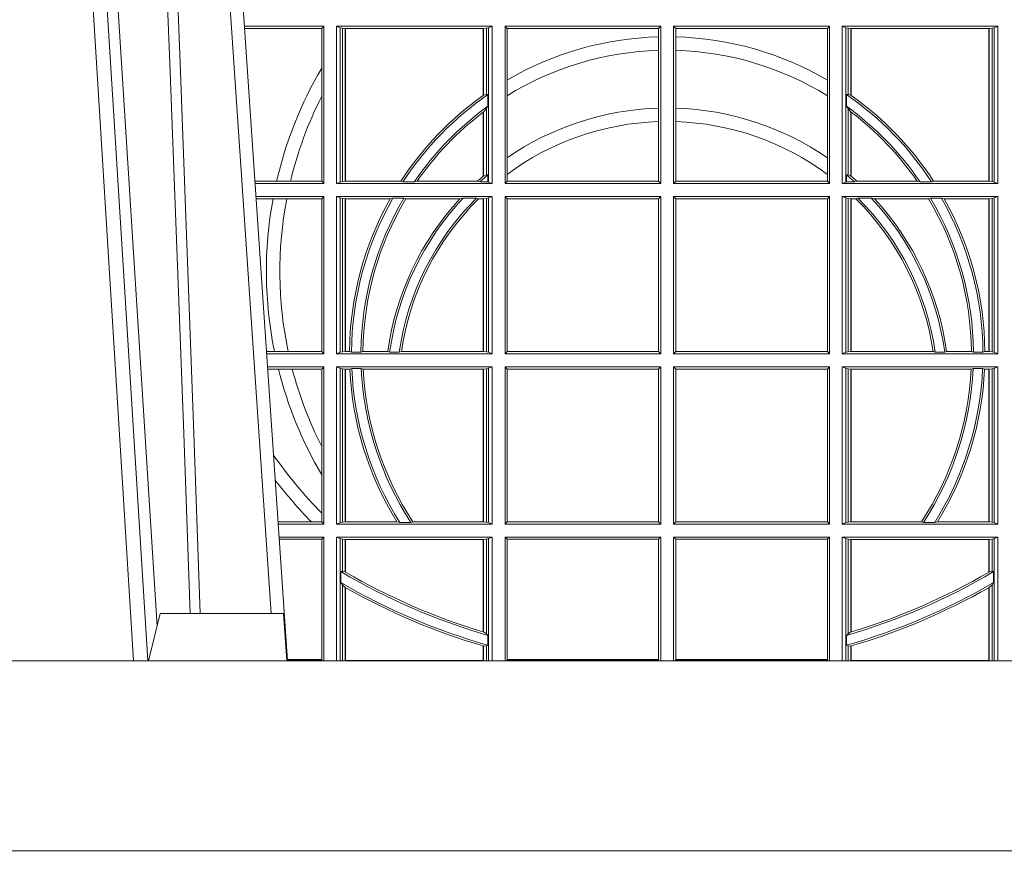
# Model space of a CAD drawing. Units: millimetres. Extents: x 0 to 21000, y 0 to 14850.
# Drawn here: x 8805 to 9013, y 5142 to 5318 of the extents above; entities that cross this region are included whole.
import ezdxf

# ---------------------------------------------------------------- set-up
doc = ezdxf.new("R2010")
doc.units = ezdxf.units.MM
doc.header["$LTSCALE"] = 333.33333
doc.layers.add('AS_kóty', color=132, linetype='Continuous', lineweight=13)
doc.layers.add('FRW-Vlies', color=8, linetype='Continuous', lineweight=15)
doc.layers.add('FRW-Rifi ST', color=124, linetype='Continuous', lineweight=5, transparency=0.5)
doc.styles.add('AS_Romans', font='simplex.shx', dxfattribs={"width": 0.8})
doc.dimstyles.new('AS_kóty_M25', dxfattribs={"dimscale": 25, "dimtxt": 2.5, "dimasz": 2.5, "dimexe": 2, "dimexo": 2.5, "dimgap": 0.75, "dimtad": 1, "dimdec": 1, "dimtxsty": 'AS_Romans', "dimcen": 2.5, "dimdle": 2, "dimclrd": 256, "dimclre": 256, "dimclrt": 256, "dimadec": 0, "dimazin": 0, "dimtfac": 1, "dimtdec": 0, "dimtmove": 0, "dimatfit": 2, "dimfxl": 0, "dimarcsym": 0})

# ---------------------------------------------------------------- blocks, each defined once
blk = doc.blocks.new('ST-Halbblock_UT')
at = {"color": 0, "linetype": 'Continuous', "lineweight": 0}
for p, q in [((0.2876234065813605, 0.04000000000002046), (0.270843486132037, 0.3100000000000023)), ((0.2738252202715898, 0.3100000000000023), (0.2906051407209702, 0.04000000000002046)), ((0.3166097724188717, 0.05000000000001137), (0.2996541522024927, 0.3000000000000114))]:
    blk.add_line(p, q, dxfattribs=at)
at = {"color": 0, "linetype": 'Continuous'}
blk.add_line((0.3023864081472425, 0.3000000000000114), (0.3200202531722312, 0.04000000000002046), dxfattribs=at)
at = {"color": 0, "linetype": 'Continuous', "lineweight": 5}
for p, q in [((0.2907500000000027, 0.04000000000002046), (0.2932432800284346, 0.05000000000001137)), ((0.2932432800284346, 0.05000000000001137), (0.3191831910870633, 0.05000000000001137)), ((0.3191831910870633, 0.05000000000001137), (0.3199000000000183, 0.04000000000002046))]:
    blk.add_line(p, q, dxfattribs=at)
at = {"color": 0, "linetype": 'Continuous', "lineweight": 0}
for points in [[(0.276132678405645, 0.3100000000000023), (0.2801994138815189, 0.2437642555721595), (0.2850690703818373, 0.1658160252892174), (0.2925831520769862, 0.04735237139868786)], [(0.2995768652099855, 0.05000000000001137), (0.2982203941370472, 0.08786198433827508), (0.2952576544190038, 0.1658164248791536), (0.2918811435361022, 0.2486613334173171), (0.2891561962624678, 0.3100000000000023)], [(0.291749699475929, 0.3059904244025802), (0.2942077580921705, 0.2486638964469705), (0.2974699439026836, 0.1658164248791536), (0.3003371021066528, 0.08786198433827508), (0.3016498954982012, 0.05000000000001137)]]:
    blk.add_lwpolyline(points, dxfattribs=at)
at = {"color": 0, "linetype": 'Continuous'}
blk.add_lwpolyline([(0.8000000000000114, 0.04000000000002046), (0, 0.04000000000002046), (0, 0), (0.8000000000000114, 0)], close=True, dxfattribs=at)
blk = doc.blocks.new('ST-Halbblock_SeitGitt')
at = {"color": 0, "linetype": 'Continuous', "lineweight": 0}
for p, q in [((0.3276499971747171, 0.1736499976667858), (0.3109557785099355, 0.1736499976667858)), ((0.327230738103367, 0.1731606967349819), (0.3109889641130508, 0.1731606967349819)), ((0.327230738103367, 0.1731606967349819), (0.3276499971747171, 0.1736499976667858)), ((0.327230738103367, 0.1647936503703988), (0.327230738103367, 0.1731606967349819)), ((0.3276499971747171, 0.1736499976667858), (0.3276499971747171, 0.1404999985660709)), ((0.3631499983370077, 0.1736499976667858), (0.3303499981760751, 0.1736499976667858)), ((0.3303499981760751, 0.1736499976667858), (0.3303499981760751, 0.1404999985660709)), ((0.3311151504516374, 0.1733186782638825), (0.3303499981760751, 0.1736499976667858)), ((0.3311151504516374, 0.1408313184346355), (0.3311151504516374, 0.1733186782638825)), ((0.331588411331154, 0.1732184398987613), (0.3311151504516374, 0.1733186782638825)), ((0.3322080090641748, 0.1731507478815786), (0.331588411331154, 0.1732184398987613)), ((0.331588411331154, 0.1732184398987613), (0.331588411331154, 0.1409315548206962)), ((0.3322692602872621, 0.1731507478815786), (0.3322080090641748, 0.1731507478815786)), ((0.3322080090641748, 0.1409992470707095), (0.3322080090641748, 0.1731507478815786)), ((0.3612307362258207, 0.1731507478815786), (0.3322692602872621, 0.1731507478815786)), ((0.3322692602872621, 0.1409992470707095), (0.3322692602872621, 0.1731507478815786)), ((0.361291987448908, 0.1731507478815786), (0.3612307362258207, 0.1731507478815786)), ((0.3612307362258207, 0.1731507478815786), (0.3612307362258207, 0.1590451344217456)), ((0.3619115851819288, 0.1732184398987613), (0.361291987448908, 0.1731507478815786)), ((0.361291987448908, 0.1731507478815786), (0.361291987448908, 0.1590886178727544)), ((0.3623848497867357, 0.1733186782638825), (0.3619115851819288, 0.1732184398987613)), ((0.3619115851819288, 0.159268847417394), (0.3619115851819288, 0.1732184398987613)), ((0.3623848497867357, 0.1733186782638825), (0.3631499983370077, 0.1736499976667858)), ((0.3623848497867357, 0.1408313184346355), (0.3623848497867357, 0.1733186782638825)), ((0.3631499983370077, 0.1736499976667858), (0.3631499983370077, 0.1404999985660709)), ((0.3658499993383657, 0.1736499976667858), (0.3986499999649595, 0.1736499976667858)), ((0.3658499993383657, 0.1736499976667858), (0.3658499993383657, 0.1404999985660709)), ((0.3658499993383657, 0.1736499976667858), (0.3662692621350061, 0.1731606967349819)), ((0.3662692621350061, 0.1622967531274355), (0.3662692621350061, 0.1731606967349819)), ((0.3662692621350061, 0.1731606967349819), (0.3981606990331557, 0.1731606967349819)), ((0.3981606990331557, 0.1731606967349819), (0.3986499999649595, 0.1736499976667858)), ((0.3981606990331557, 0.1731606967349819), (0.3981606990331557, 0.1713942768818981)), ((0.3986499999649595, 0.1736499976667858), (0.3986499999649595, 0.1404999985660709)), ((0.4013500000350518, 0.1736499976667858), (0.4013500000350518, 0.1404999985660709)), ((0.4341500006616457, 0.1736499976667858), (0.4013500000350518, 0.1736499976667858)), ((0.4018393009668557, 0.1731606967349819), (0.4013500000350518, 0.1736499976667858)), ((0.4018393009668557, 0.1731606967349819), (0.4018393009668557, 0.1713942768818981)), ((0.4337307378650053, 0.1731606967349819), (0.4018393009668557, 0.1731606967349819)), ((0.4341500006616457, 0.1736499976667858), (0.4337307378650053, 0.1731606967349819)), ((0.4337307378650053, 0.1622967531274355), (0.4337307378650053, 0.1731606967349819)), ((0.4341500006616457, 0.1736499976667858), (0.4341500006616457, 0.1404999985660709)), ((0.4368500016630037, 0.1736499976667858), (0.4368500016630037, 0.1404999985660709)), ((0.4368500016630037, 0.1736499976667858), (0.4696500018239362, 0.1736499976667858)), ((0.4376151502132757, 0.1733186782638825), (0.4368500016630037, 0.1736499976667858)), ((0.4376151502132757, 0.1408313184346355), (0.4376151502132757, 0.1733186782638825)), ((0.4376151502132757, 0.1733186782638825), (0.4380884148180826, 0.1732184398987613)), ((0.4380884148180826, 0.1732184398987613), (0.4387080125511034, 0.1731507478815786)), ((0.4380884148180826, 0.159268847417394), (0.4380884148180826, 0.1732184398987613)), ((0.4387080125511034, 0.1731507478815786), (0.4387692637741907, 0.1731507478815786)), ((0.4387080125511034, 0.1731507478815786), (0.4387080125511034, 0.1590886178727544)), ((0.4387692637741907, 0.1731507478815786), (0.4677307397127493, 0.1731507478815786)), ((0.4387692637741907, 0.1731507478815786), (0.4387692637741907, 0.1590451344217456)), ((0.4677307397127493, 0.1731507478815786), (0.4677919909358366, 0.1731507478815786)), ((0.4677307397127493, 0.1409992470707095), (0.4677307397127493, 0.1731507478815786)), ((0.4677919909358366, 0.1731507478815786), (0.4684115886688573, 0.1732184398987613)), ((0.4677919909358366, 0.1409992470707095), (0.4677919909358366, 0.1731507478815786)), ((0.4684115886688573, 0.1732184398987613), (0.4688848495483739, 0.1733186782638825)), ((0.4684115886688573, 0.1732184398987613), (0.4684115886688573, 0.1409315548206962)), ((0.4688848495483739, 0.1733186782638825), (0.4696500018239362, 0.1736499976667858)), ((0.4688848495483739, 0.1408313184346355), (0.4688848495483739, 0.1733186782638825)), ((0.4696500018239362, 0.1736499976667858), (0.4696500018239362, 0.1404999985660709)), ((0.3981606990331557, 0.1713942768818981), (0.3981606990331557, 0.1685540347661174)), ((0.4018393009668557, 0.1713942768818981), (0.4018393009668557, 0.1685540347661174)), ((0.3981606990331557, 0.1685540347661174), (0.3981606990331557, 0.1563910848762191)), ((0.4018393009668557, 0.1685540347661174), (0.4018393009668557, 0.1563910848762191)), ((0.327230738103367, 0.158878209751407), (0.327230738103367, 0.1647936503703988)), ((0.3662692621350061, 0.1589843078817523), (0.3662692621350061, 0.1622967531274355)), ((0.4337307378650053, 0.1589843078817523), (0.4337307378650053, 0.1622967531274355)), ((0.327230738103367, 0.1409892968203224), (0.327230738103367, 0.158878209751407)), ((0.3619115851819288, 0.159268847417394), (0.361291987448908, 0.1590886178727544)), ((0.3622348435222875, 0.1592361188794769), (0.3619115851819288, 0.159268847417394)), ((0.3622348435222875, 0.156788074162165), (0.3622348435222875, 0.1592361188794769)), ((0.3662692621350061, 0.1459174945320285), (0.3662692621350061, 0.1589843078817523)), ((0.4337307378650053, 0.1459174945320285), (0.4337307378650053, 0.1589843078817523)), ((0.4377651564777238, 0.1592361188794769), (0.4380884148180826, 0.159268847417394)), ((0.4377651564777238, 0.156788074162165), (0.4377651564777238, 0.1592361188794769)), ((0.4380884148180826, 0.159268847417394), (0.4387080125511034, 0.1590886178727544)), ((0.3619115851819288, 0.1562914221848644), (0.361291987448908, 0.1555685053880609)), ((0.361291987448908, 0.1555685053880609), (0.361291987448908, 0.1420818574096359)), ((0.3622348435222875, 0.156788074162165), (0.3619115851819288, 0.1562914221848644)), ((0.3619115851819288, 0.1423344469930328), (0.3619115851819288, 0.1562914221848644)), ((0.3981606990331557, 0.1563910848762191), (0.3981606990331557, 0.1535505323971904)), ((0.4018393009668557, 0.1563910848762191), (0.4018393009668557, 0.1535505323971904)), ((0.4377651564777238, 0.156788074162165), (0.4380884148180826, 0.1562914221848644)), ((0.4380884148180826, 0.1423344469930328), (0.4380884148180826, 0.1562914221848644)), ((0.4380884148180826, 0.1562914221848644), (0.4387080125511034, 0.1555685053880609)), ((0.4387080125511034, 0.1555685053880609), (0.4387080125511034, 0.1420818574096359)), ((0.3612307362258207, 0.1555220230783618), (0.3612307362258207, 0.1420291929806865)), ((0.3981606990331557, 0.1535505323971904), (0.3981606990331557, 0.1409892968203224)), ((0.4018393009668557, 0.1535505323971904), (0.4018393009668557, 0.1409892968203224)), ((0.4387692637741907, 0.1555220230783618), (0.4387692637741907, 0.1420291929806865)), ((0.3662692621350061, 0.1424266777302421), (0.3662692621350061, 0.1459174945320285)), ((0.4337307378650053, 0.1424266777302421), (0.4337307378650053, 0.1459174945320285)), ((0.361291987448908, 0.1420818574096359), (0.3619115851819288, 0.1423344469930328)), ((0.3619115851819288, 0.1423344469930328), (0.3622348435222875, 0.1423298239077724)), ((0.3622348435222875, 0.1408630877103008), (0.3622348435222875, 0.1423298239077724)), ((0.3662692621350061, 0.1409892968203224), (0.3662692621350061, 0.1424266777302421)), ((0.4337307378650053, 0.1409892968203224), (0.4337307378650053, 0.1424266777302421)), ((0.4380884148180826, 0.1423344469930328), (0.4377651564777238, 0.1423298239077724)), ((0.4377651564777238, 0.1408630877103008), (0.4377651564777238, 0.1423298239077724)), ((0.4387080125511034, 0.1420818574096359), (0.4380884148180826, 0.1423344469930328)), ((0.3177438840269815, 0.1409892968203224), (0.3131709082681482, 0.1409892968203224)), ((0.3276499971747171, 0.1404999985660709), (0.3132040936896487, 0.1404999985660709)), ((0.3206603839993249, 0.1409892968203224), (0.3177438840269815, 0.1409892968203224)), ((0.327230738103367, 0.1409892968203224), (0.3206603839993249, 0.1409892968203224)), ((0.327230738103367, 0.1409892968203224), (0.3276499971747171, 0.1404999985660709)), ((0.3311151504516374, 0.1408313184346355), (0.3303499981760751, 0.1404999985660709)), ((0.3631499983370077, 0.1404999985660709), (0.3303499981760751, 0.1404999985660709)), ((0.331588411331154, 0.1409315548206962), (0.3311151504516374, 0.1408313184346355)), ((0.3322080090641748, 0.1409992470707095), (0.331588411331154, 0.1409315548206962)), ((0.3322692602872621, 0.1409992470707095), (0.3322080090641748, 0.1409992470707095)), ((0.343910498172022, 0.1409992470707095), (0.3322692602872621, 0.1409992470707095)), ((0.343910498172022, 0.1409992470707095), (0.3443225748836767, 0.1408630877103008)), ((0.3443225748836767, 0.1408630877103008), (0.3467273466288816, 0.1408630877103008)), ((0.3473302029073011, 0.1409992470707095), (0.3467273466288816, 0.1408630877103008)), ((0.3600656777620088, 0.1409992470707095), (0.3473302029073011, 0.1409992470707095)), ((0.3605407901108038, 0.1408630877103008), (0.3600656777620088, 0.1409992470707095)), ((0.3605407901108038, 0.1408630877103008), (0.3622348435222875, 0.1408630877103008)), ((0.3623848497867357, 0.1408313184346355), (0.3622348435222875, 0.1408630877103008)), ((0.3623848497867357, 0.1408313184346355), (0.3631499983370077, 0.1404999985660709)), ((0.3658499993383657, 0.1404999985660709), (0.3662692621350061, 0.1409892968203224)), ((0.3658499993383657, 0.1404999985660709), (0.3986499999649595, 0.1404999985660709)), ((0.3662692621350061, 0.1409892968203224), (0.3981606990331557, 0.1409892968203224)), ((0.3981606990331557, 0.1409892968203224), (0.3986499999649595, 0.1404999985660709)), ((0.4018393009668557, 0.1409892968203224), (0.4013500000350518, 0.1404999985660709)), ((0.4341500006616457, 0.1404999985660709), (0.4013500000350518, 0.1404999985660709)), ((0.4337307378650053, 0.1409892968203224), (0.4018393009668557, 0.1409892968203224)), ((0.4341500006616457, 0.1404999985660709), (0.4337307378650053, 0.1409892968203224)), ((0.4376151502132757, 0.1408313184346355), (0.4368500016630037, 0.1404999985660709)), ((0.4368500016630037, 0.1404999985660709), (0.4696500018239362, 0.1404999985660709)), ((0.4376151502132757, 0.1408313184346355), (0.4377651564777238, 0.1408630877103008)), ((0.4394592098892076, 0.1408630877103008), (0.4377651564777238, 0.1408630877103008)), ((0.4394592098892076, 0.1408630877103008), (0.4399343222380026, 0.1409992470707095)), ((0.4399343222380026, 0.1409992470707095), (0.4526697970927103, 0.1409992470707095)), ((0.4526697970927103, 0.1409992470707095), (0.4532726533711298, 0.1408630877103008)), ((0.4556774251163347, 0.1408630877103008), (0.4532726533711298, 0.1408630877103008)), ((0.4560895018279894, 0.1409992470707095), (0.4556774251163347, 0.1408630877103008)), ((0.4560895018279894, 0.1409992470707095), (0.4677307397127493, 0.1409992470707095)), ((0.4677307397127493, 0.1409992470707095), (0.4677919909358366, 0.1409992470707095)), ((0.4677919909358366, 0.1409992470707095), (0.4684115886688573, 0.1409315548206962)), ((0.4684115886688573, 0.1409315548206962), (0.4688848495483739, 0.1408313184346355)), ((0.4688848495483739, 0.1408313184346355), (0.4696500018239362, 0.1404999985660709)), ((0.3276499971747171, 0.1377999975647128), (0.3133872144558723, 0.1377999975647128)), ((0.3169804528355371, 0.1373106955851711), (0.3134204001300418, 0.1373106955851711)), ((0.3198691695928346, 0.1373106955851711), (0.3169804528355371, 0.1373106955851711)), ((0.327230738103367, 0.1373106955851711), (0.3198691695928346, 0.1373106955851711)), ((0.327230738103367, 0.1373106955851711), (0.3276499971747171, 0.1377999975647128)), ((0.327230738103367, 0.105139300909201), (0.327230738103367, 0.1373106955851711)), ((0.3276499971747171, 0.1377999975647128), (0.3276499971747171, 0.1046499989296592)), ((0.3303499981760751, 0.1377999975647128), (0.3303499981760751, 0.1046499989296592)), ((0.3631499983370077, 0.1377999975647128), (0.3303499981760751, 0.1377999975647128)), ((0.3311151504516374, 0.1374686776961482), (0.3303499981760751, 0.1377999975647128)), ((0.3311151504516374, 0.1049813187982238), (0.3311151504516374, 0.1374686776961482)), ((0.331588411331154, 0.1373684413100875), (0.3311151504516374, 0.1374686776961482)), ((0.3322080090641748, 0.1373007490600742), (0.331588411331154, 0.1373684413100875)), ((0.331588411331154, 0.1373684413100875), (0.331588411331154, 0.1050815589095748)), ((0.3322692602872621, 0.1373007490600742), (0.3322080090641748, 0.1373007490600742)), ((0.3322080090641748, 0.1051492474342979), (0.3322080090641748, 0.1373007490600742)), ((0.341670432686783, 0.1373007490600742), (0.3322692602872621, 0.1373007490600742)), ((0.3322692602872621, 0.1051492474342979), (0.3322692602872621, 0.1373007490600742)), ((0.341670432686783, 0.1373007490600742), (0.3422296769916784, 0.137436908420483)), ((0.3422296769916784, 0.137436908420483), (0.3445436224341165, 0.137436908420483)), ((0.3449508078396093, 0.1373007490600742), (0.3445436224341165, 0.137436908420483)), ((0.3563361294567358, 0.1373007490600742), (0.3449508078396093, 0.1373007490600742)), ((0.3570365697145235, 0.137436908420483), (0.3563361294567358, 0.1373007490600742)), ((0.3570365697145235, 0.137436908420483), (0.3598271697759401, 0.137436908420483)), ((0.3598271697759401, 0.137436908420483), (0.3602860771119367, 0.1373007490600742)), ((0.3612307362258207, 0.1373007490600742), (0.3602860771119367, 0.1373007490600742)), ((0.361291987448908, 0.1373007490600742), (0.3612307362258207, 0.1373007490600742)), ((0.3612307362258207, 0.1373007490600742), (0.3612307362258207, 0.1051492474342979)), ((0.3619115851819288, 0.1373684413100875), (0.361291987448908, 0.1373007490600742)), ((0.361291987448908, 0.1373007490600742), (0.361291987448908, 0.1051492474342979)), ((0.3623848497867357, 0.1374686776961482), (0.3619115851819288, 0.1373684413100875)), ((0.3619115851819288, 0.1050815589095748), (0.3619115851819288, 0.1373684413100875)), ((0.3623848497867357, 0.1374686776961482), (0.3631499983370077, 0.1377999975647128)), ((0.3623848497867357, 0.1049813187982238), (0.3623848497867357, 0.1374686776961482)), ((0.3631499983370077, 0.1377999975647128), (0.3631499983370077, 0.1046499989296592)), ((0.3658499993383657, 0.1377999975647128), (0.3986499999649595, 0.1377999975647128)), ((0.3658499993383657, 0.1377999975647128), (0.3658499993383657, 0.1046499989296592)), ((0.3658499993383657, 0.1377999975647128), (0.3662692621350061, 0.1373106955851711)), ((0.3662692621350061, 0.105139300909201), (0.3662692621350061, 0.1373106955851711)), ((0.3662692621350061, 0.1373106955851711), (0.3981606990331557, 0.1373106955851711)), ((0.3981606990331557, 0.1373106955851711), (0.3986499999649595, 0.1377999975647128)), ((0.3981606990331557, 0.1373106955851711), (0.3981606990331557, 0.105139300909201)), ((0.3986499999649595, 0.1377999975647128), (0.3986499999649595, 0.1046499989296592)), ((0.4013500000350518, 0.1377999975647128), (0.4013500000350518, 0.1046499989296592)), ((0.4341500006616457, 0.1377999975647128), (0.4013500000350518, 0.1377999975647128)), ((0.4018393009668557, 0.1373106955851711), (0.4013500000350518, 0.1377999975647128)), ((0.4018393009668557, 0.1373106955851711), (0.4018393009668557, 0.105139300909201)), ((0.4337307378650053, 0.1373106955851711), (0.4018393009668557, 0.1373106955851711)), ((0.4341500006616457, 0.1377999975647128), (0.4337307378650053, 0.1373106955851711)), ((0.4337307378650053, 0.105139300909201), (0.4337307378650053, 0.1373106955851711)), ((0.4341500006616457, 0.1377999975647128), (0.4341500006616457, 0.1046499989296592)), ((0.4368500016630037, 0.1377999975647128), (0.4368500016630037, 0.1046499989296592)), ((0.4368500016630037, 0.1377999975647128), (0.4696500018239362, 0.1377999975647128)), ((0.4376151502132757, 0.1374686776961482), (0.4368500016630037, 0.1377999975647128)), ((0.4376151502132757, 0.1049813187982238), (0.4376151502132757, 0.1374686776961482)), ((0.4376151502132757, 0.1374686776961482), (0.4380884148180826, 0.1373684413100875)), ((0.4380884148180826, 0.1373684413100875), (0.4387080125511034, 0.1373007490600742)), ((0.4380884148180826, 0.1050815589095748), (0.4380884148180826, 0.1373684413100875)), ((0.4387080125511034, 0.1373007490600742), (0.4387692637741907, 0.1373007490600742)), ((0.4387080125511034, 0.1373007490600742), (0.4387080125511034, 0.1051492474342979)), ((0.4387692637741907, 0.1373007490600742), (0.4397139228880746, 0.1373007490600742)), ((0.4387692637741907, 0.1373007490600742), (0.4387692637741907, 0.1051492474342979)), ((0.4401728302240713, 0.137436908420483), (0.4397139228880746, 0.1373007490600742)), ((0.4429634302854879, 0.137436908420483), (0.4401728302240713, 0.137436908420483)), ((0.4429634302854879, 0.137436908420483), (0.4436638705432756, 0.1373007490600742)), ((0.4436638705432756, 0.1373007490600742), (0.4550491921604021, 0.1373007490600742)), ((0.4550491921604021, 0.1373007490600742), (0.4554563775658949, 0.137436908420483)), ((0.457770323008333, 0.137436908420483), (0.4554563775658949, 0.137436908420483)), ((0.4583295673132284, 0.1373007490600742), (0.457770323008333, 0.137436908420483)), ((0.4583295673132284, 0.1373007490600742), (0.4677307397127493, 0.1373007490600742)), ((0.4677307397127493, 0.1373007490600742), (0.4677919909358366, 0.1373007490600742)), ((0.4677307397127493, 0.1051492474342979), (0.4677307397127493, 0.1373007490600742)), ((0.4677919909358366, 0.1373007490600742), (0.4684115886688573, 0.1373684413100875)), ((0.4677919909358366, 0.1051492474342979), (0.4677919909358366, 0.1373007490600742)), ((0.4684115886688573, 0.1373684413100875), (0.4688848495483739, 0.1374686776961482)), ((0.4684115886688573, 0.1373684413100875), (0.4684115886688573, 0.1050815589095748)), ((0.4688848495483739, 0.1374686776961482), (0.4696500018239362, 0.1377999975647128)), ((0.4688848495483739, 0.1049813187982238), (0.4688848495483739, 0.1374686776961482)), ((0.4696500018239362, 0.1377999975647128), (0.4696500018239362, 0.1046499989296592)), ((0.3172813221812021, 0.105139300909201), (0.3156023439298394, 0.105139300909201)), ((0.3276499971747171, 0.1046499989296592), (0.315635529604009, 0.1046499989296592)), ((0.3201809242367517, 0.105139300909201), (0.3172813221812021, 0.105139300909201)), ((0.327230738103367, 0.105139300909201), (0.3201809242367517, 0.105139300909201)), ((0.327230738103367, 0.105139300909201), (0.3276499971747171, 0.1046499989296592)), ((0.3311151504516374, 0.1049813187982238), (0.3303499981760751, 0.1046499989296592)), ((0.3631499983370077, 0.1046499989296592), (0.3303499981760751, 0.1046499989296592)), ((0.331588411331154, 0.1050815589095748), (0.3311151504516374, 0.1049813187982238)), ((0.3322080090641748, 0.1051492474342979), (0.331588411331154, 0.1050815589095748)), ((0.3322692602872621, 0.1051492474342979), (0.3322080090641748, 0.1051492474342979)), ((0.3330835863947641, 0.1051492474342979), (0.3322692602872621, 0.1051492474342979)), ((0.3330835863947641, 0.1051492474342979), (0.333501981198765, 0.1050130880738891)), ((0.333501981198765, 0.1050130880738891), (0.335502037405945, 0.1050130880738891)), ((0.3359228536486398, 0.1051492474342979), (0.335502037405945, 0.1050130880738891)), ((0.3411419183015596, 0.1051492474342979), (0.3359228536486398, 0.1051492474342979)), ((0.3415466822683584, 0.1050130880738891), (0.3411419183015596, 0.1051492474342979)), ((0.3415466822683584, 0.1050130880738891), (0.3435660541057359, 0.1050130880738891)), ((0.3435660541057359, 0.1050130880738891), (0.3440095014869939, 0.1051492474342979)), ((0.3612307362258207, 0.1051492474342979), (0.3440095014869939, 0.1051492474342979)), ((0.361291987448908, 0.1051492474342979), (0.3612307362258207, 0.1051492474342979)), ((0.3619115851819288, 0.1050815589095748), (0.361291987448908, 0.1051492474342979)), ((0.3623848497867357, 0.1049813187982238), (0.3619115851819288, 0.1050815589095748)), ((0.3623848497867357, 0.1049813187982238), (0.3631499983370077, 0.1046499989296592)), ((0.3658499993383657, 0.1046499989296592), (0.3662692621350061, 0.105139300909201)), ((0.3658499993383657, 0.1046499989296592), (0.3986499999649595, 0.1046499989296592)), ((0.3662692621350061, 0.105139300909201), (0.3981606990331557, 0.105139300909201)), ((0.3981606990331557, 0.105139300909201), (0.3986499999649595, 0.1046499989296592)), ((0.4018393009668557, 0.105139300909201), (0.4013500000350518, 0.1046499989296592)), ((0.4341500006616457, 0.1046499989296592), (0.4013500000350518, 0.1046499989296592)), ((0.4337307378650053, 0.105139300909201), (0.4018393009668557, 0.105139300909201)), ((0.4341500006616457, 0.1046499989296592), (0.4337307378650053, 0.105139300909201)), ((0.4376151502132757, 0.1049813187982238), (0.4368500016630037, 0.1046499989296592)), ((0.4368500016630037, 0.1046499989296592), (0.4696500018239362, 0.1046499989296592)), ((0.4376151502132757, 0.1049813187982238), (0.4380884148180826, 0.1050815589095748)), ((0.4380884148180826, 0.1050815589095748), (0.4387080125511034, 0.1051492474342979)), ((0.4387080125511034, 0.1051492474342979), (0.4387692637741907, 0.1051492474342979)), ((0.4387692637741907, 0.1051492474342979), (0.4559904985130174, 0.1051492474342979)), ((0.4564339458942754, 0.1050130880738891), (0.4559904985130174, 0.1051492474342979)), ((0.458453317731653, 0.1050130880738891), (0.4564339458942754, 0.1050130880738891)), ((0.458453317731653, 0.1050130880738891), (0.4588580816984518, 0.1051492474342979)), ((0.4588580816984518, 0.1051492474342979), (0.4640771463513715, 0.1051492474342979)), ((0.4640771463513715, 0.1051492474342979), (0.4644979625940664, 0.1050130880738891)), ((0.4664980188012464, 0.1050130880738891), (0.4644979625940664, 0.1050130880738891)), ((0.4669164136052473, 0.1051492474342979), (0.4664980188012464, 0.1050130880738891)), ((0.4669164136052473, 0.1051492474342979), (0.4677307397127493, 0.1051492474342979)), ((0.4677307397127493, 0.1051492474342979), (0.4677919909358366, 0.1051492474342979)), ((0.4677919909358366, 0.1051492474342979), (0.4684115886688573, 0.1050815589095748)), ((0.4684115886688573, 0.1050815589095748), (0.4688848495483739, 0.1049813187982238)), ((0.4688848495483739, 0.1049813187982238), (0.4696500018239362, 0.1046499989296592)), ((0.3276499971747171, 0.1019499979283012), (0.3158186503702609, 0.1019499979283012)), ((0.327230738103367, 0.1014606959487594), (0.3276499971747171, 0.1019499979283012)), ((0.3276499971747171, 0.1019499979283012), (0.3276499971747171, 0.06879999556795724)), ((0.3303499981760751, 0.1019499979283012), (0.3303499981760751, 0.06879999556795724)), ((0.3631499983370077, 0.1019499979283012), (0.3303499981760751, 0.1019499979283012)), ((0.3311151504516374, 0.1016186780597366), (0.3303499981760751, 0.1019499979283012)), ((0.3311151504516374, 0.06913131543652185), (0.3311151504516374, 0.1016186780597366)), ((0.331588411331154, 0.1015184379483856), (0.3311151504516374, 0.1016186780597366)), ((0.3623848497867357, 0.1016186780597366), (0.3619115851819288, 0.1015184379483856)), ((0.3623848497867357, 0.1016186780597366), (0.3631499983370077, 0.1019499979283012)), ((0.3623848497867357, 0.06913131543652185), (0.3623848497867357, 0.1016186780597366)), ((0.3631499983370077, 0.1019499979283012), (0.3631499983370077, 0.06879999556795724)), ((0.3658499993383657, 0.1019499979283012), (0.3986499999649595, 0.1019499979283012)), ((0.3658499993383657, 0.1019499979283012), (0.3658499993383657, 0.06879999556795724)), ((0.3658499993383657, 0.1019499979283012), (0.3662692621350061, 0.1014606959487594)), ((0.3981606990331557, 0.1014606959487594), (0.3986499999649595, 0.1019499979283012)), ((0.3986499999649595, 0.1019499979283012), (0.3986499999649595, 0.06879999556795724)), ((0.4013500000350518, 0.1019499979283012), (0.4013500000350518, 0.06879999556795724)), ((0.4341500006616457, 0.1019499979283012), (0.4013500000350518, 0.1019499979283012)), ((0.4018393009668557, 0.1014606959487594), (0.4013500000350518, 0.1019499979283012)), ((0.4341500006616457, 0.1019499979283012), (0.4337307378650053, 0.1014606959487594)), ((0.4341500006616457, 0.1019499979283012), (0.4341500006616457, 0.06879999556795724)), ((0.4368500016630037, 0.1019499979283012), (0.4368500016630037, 0.06879999556795724)), ((0.4368500016630037, 0.1019499979283012), (0.4696500018239362, 0.1019499979283012)), ((0.4376151502132757, 0.1016186780597366), (0.4368500016630037, 0.1019499979283012)), ((0.4376151502132757, 0.06913131543652185), (0.4376151502132757, 0.1016186780597366)), ((0.4376151502132757, 0.1016186780597366), (0.4380884148180826, 0.1015184379483856)), ((0.4684115886688573, 0.1015184379483856), (0.4688848495483739, 0.1016186780597366)), ((0.4688848495483739, 0.1016186780597366), (0.4696500018239362, 0.1019499979283012)), ((0.4688848495483739, 0.06913131543652185), (0.4688848495483739, 0.1016186780597366)), ((0.4696500018239362, 0.1019499979283012), (0.4696500018239362, 0.06879999556795724)), ((0.3181171581148874, 0.1014606959487594), (0.315851836044402, 0.1014606959487594)), ((0.3210474491119157, 0.1014606959487594), (0.3181171581148874, 0.1014606959487594)), ((0.327230738103367, 0.1014606959487594), (0.3210474491119157, 0.1014606959487594)), ((0.327230738103367, 0.08512178876654275), (0.327230738103367, 0.1014606959487594)), ((0.3322080090641748, 0.1014507494236625), (0.331588411331154, 0.1015184379483856)), ((0.331588411331154, 0.1015184379483856), (0.331588411331154, 0.06923155554787286)), ((0.3322692602872621, 0.1014507494236625), (0.3322080090641748, 0.1014507494236625)), ((0.3322080090641748, 0.06929924407259591), (0.3322080090641748, 0.1014507494236625)), ((0.3331499487161409, 0.1014507494236625), (0.3322692602872621, 0.1014507494236625)), ((0.3322692602872621, 0.06929924407259591), (0.3322692602872621, 0.1014507494236625)), ((0.3331499487161409, 0.1014507494236625), (0.3335638359188806, 0.1015869087840713)), ((0.3335638359188806, 0.1015869087840713), (0.3355658143758546, 0.1015869087840713)), ((0.3359921514987718, 0.1014507494236625), (0.3355658143758546, 0.1015869087840713)), ((0.3612307362258207, 0.1014507494236625), (0.3359921514987718, 0.1014507494236625)), ((0.361291987448908, 0.1014507494236625), (0.3612307362258207, 0.1014507494236625)), ((0.3612307362258207, 0.1014507494236625), (0.3612307362258207, 0.06929924407259591)), ((0.3619115851819288, 0.1015184379483856), (0.361291987448908, 0.1014507494236625)), ((0.361291987448908, 0.1014507494236625), (0.361291987448908, 0.06929924407259591)), ((0.3619115851819288, 0.06923155554787286), (0.3619115851819288, 0.1015184379483856)), ((0.3662692621350061, 0.06928929754749902), (0.3662692621350061, 0.1014606959487594)), ((0.3662692621350061, 0.1014606959487594), (0.3981606990331557, 0.1014606959487594)), ((0.3981606990331557, 0.1014606959487594), (0.3981606990331557, 0.06928929754749902)), ((0.4018393009668557, 0.1014606959487594), (0.4018393009668557, 0.06928929754749902)), ((0.4337307378650053, 0.1014606959487594), (0.4018393009668557, 0.1014606959487594)), ((0.4337307378650053, 0.06928929754749902), (0.4337307378650053, 0.1014606959487594)), ((0.4380884148180826, 0.1015184379483856), (0.4387080125511034, 0.1014507494236625)), ((0.4380884148180826, 0.06923155554787286), (0.4380884148180826, 0.1015184379483856)), ((0.4387080125511034, 0.1014507494236625), (0.4387692637741907, 0.1014507494236625)), ((0.4387080125511034, 0.1014507494236625), (0.4387080125511034, 0.06929924407259591)), ((0.4387692637741907, 0.1014507494236625), (0.4640078485012396, 0.1014507494236625)), ((0.4387692637741907, 0.1014507494236625), (0.4387692637741907, 0.06929924407259591)), ((0.4640078485012396, 0.1014507494236625), (0.4644341856241567, 0.1015869087840713)), ((0.4664361640811308, 0.1015869087840713), (0.4644341856241567, 0.1015869087840713)), ((0.4668500512838705, 0.1014507494236625), (0.4664361640811308, 0.1015869087840713)), ((0.4668500512838705, 0.1014507494236625), (0.4677307397127493, 0.1014507494236625)), ((0.4677307397127493, 0.1014507494236625), (0.4677919909358366, 0.1014507494236625)), ((0.4677307397127493, 0.06929924407259591), (0.4677307397127493, 0.1014507494236625)), ((0.4677919909358366, 0.1014507494236625), (0.4684115886688573, 0.1015184379483856)), ((0.4677919909358366, 0.06929924407259591), (0.4677919909358366, 0.1014507494236625)), ((0.4684115886688573, 0.1015184379483856), (0.4684115886688573, 0.06923155554787286)), ((0.327230738103367, 0.0792063481475509), (0.327230738103367, 0.08512178876654275)), ((0.327230738103367, 0.07112532177225717), (0.327230738103367, 0.0792063481475509)), ((0.327230738103367, 0.06928929754749902), (0.327230738103367, 0.07112532177225717)), ((0.3250560253858339, 0.06928929754749902), (0.3180337800968971, 0.06928929754749902)), ((0.3276499971747171, 0.06879999556795724), (0.3180669657710098, 0.06879999556795724)), ((0.327230738103367, 0.06928929754749902), (0.3250560253858339, 0.06928929754749902)), ((0.327230738103367, 0.06928929754749902), (0.3276499971747171, 0.06879999556795724)), ((0.3311151504516374, 0.06913131543652185), (0.3303499981760751, 0.06879999556795724)), ((0.3631499983370077, 0.06879999556795724), (0.3303499981760751, 0.06879999556795724)), ((0.331588411331154, 0.06923155554787286), (0.3311151504516374, 0.06913131543652185)), ((0.3322080090641748, 0.06929924407259591), (0.331588411331154, 0.06923155554787286)), ((0.3322692602872621, 0.06929924407259591), (0.3322080090641748, 0.06929924407259591)), ((0.3430866017937433, 0.06929924407259591), (0.3322692602872621, 0.06929924407259591)), ((0.3430866017937433, 0.06929924407259591), (0.3436657056212198, 0.06916309216276773)), ((0.3436657056212198, 0.06916309216276773), (0.3460411928593885, 0.06916309216276773)), ((0.3464536644518148, 0.06929924407259591), (0.3460411928593885, 0.06916309216276773)), ((0.3612307362258207, 0.06929924407259591), (0.3464536644518148, 0.06929924407259591)), ((0.361291987448908, 0.06929924407259591), (0.3612307362258207, 0.06929924407259591)), ((0.3619115851819288, 0.06923155554787286), (0.361291987448908, 0.06929924407259591)), ((0.3623848497867357, 0.06913131543652185), (0.3619115851819288, 0.06923155554787286)), ((0.3623848497867357, 0.06913131543652185), (0.3631499983370077, 0.06879999556795724)), ((0.3658499993383657, 0.06879999556795724), (0.3662692621350061, 0.06928929754749902)), ((0.3658499993383657, 0.06879999556795724), (0.3986499999649595, 0.06879999556795724)), ((0.3662692621350061, 0.06928929754749902), (0.3981606990331557, 0.06928929754749902)), ((0.3981606990331557, 0.06928929754749902), (0.3986499999649595, 0.06879999556795724)), ((0.4018393009668557, 0.06928929754749902), (0.4013500000350518, 0.06879999556795724)), ((0.4341500006616457, 0.06879999556795724), (0.4013500000350518, 0.06879999556795724)), ((0.4337307378650053, 0.06928929754749902), (0.4018393009668557, 0.06928929754749902)), ((0.4341500006616457, 0.06879999556795724), (0.4337307378650053, 0.06928929754749902)), ((0.4376151502132757, 0.06913131543652185), (0.4368500016630037, 0.06879999556795724)), ((0.4368500016630037, 0.06879999556795724), (0.4696500018239362, 0.06879999556795724)), ((0.4376151502132757, 0.06913131543652185), (0.4380884148180826, 0.06923155554787286)), ((0.4380884148180826, 0.06923155554787286), (0.4387080125511034, 0.06929924407259591)), ((0.4387080125511034, 0.06929924407259591), (0.4387692637741907, 0.06929924407259591)), ((0.4387692637741907, 0.06929924407259591), (0.4535463355481966, 0.06929924407259591)), ((0.4535463355481966, 0.06929924407259591), (0.4539588071406229, 0.06916309216276773)), ((0.4563342943787916, 0.06916309216276773), (0.4539588071406229, 0.06916309216276773)), ((0.4569133982062681, 0.06929924407259591), (0.4563342943787916, 0.06916309216276773)), ((0.4569133982062681, 0.06929924407259591), (0.4677307397127493, 0.06929924407259591)), ((0.4677307397127493, 0.06929924407259591), (0.4677919909358366, 0.06929924407259591)), ((0.4677919909358366, 0.06929924407259591), (0.4684115886688573, 0.06923155554787286)), ((0.4684115886688573, 0.06923155554787286), (0.4688848495483739, 0.06913131543652185)), ((0.4688848495483739, 0.06913131543652185), (0.4696500018239362, 0.06879999556795724)), ((0.3276499971747171, 0.06609999456659921), (0.3182500865372617, 0.06609999456659921)), ((0.327230738103367, 0.06561070003763803), (0.3182832717061217, 0.06561070003763803)), ((0.327230738103367, 0.06561070003763803), (0.3276499971747171, 0.06609999456659921)), ((0.327230738103367, 0.0403455949689544), (0.327230738103367, 0.06561070003763803)), ((0.3276499971747171, 0.06609999456659921), (0.3276499971747171, 0.03999999627131956)), ((0.3631499983370077, 0.06609999456659921), (0.3303499981760751, 0.06609999456659921)), ((0.3303499981760751, 0.06609999456659921), (0.3303499981760751, 0.03999999627131956)), ((0.3311151504516374, 0.0657686746980346), (0.3303499981760751, 0.06609999456659921)), ((0.3311151504516374, 0.03999999627131956), (0.3311151504516374, 0.0657686746980346)), ((0.331588411331154, 0.06566844203726419), (0.3311151504516374, 0.0657686746980346)), ((0.3322080090641748, 0.06560074606196054), (0.331588411331154, 0.06566844203726419)), ((0.331588411331154, 0.06566844203726419), (0.331588411331154, 0.05886242606894143)), ((0.3322692602872621, 0.06560074606196054), (0.3322080090641748, 0.06560074606196054)), ((0.3322080090641748, 0.05874105611101754), (0.3322080090641748, 0.06560074606196054)), ((0.3612307362258207, 0.06560074606196054), (0.3322692602872621, 0.06560074606196054)), ((0.3322692602872621, 0.05870536782995828), (0.3322692602872621, 0.06560074606196054)), ((0.361291987448908, 0.06560074606196054), (0.3612307362258207, 0.06560074606196054)), ((0.3612307362258207, 0.06560074606196054), (0.3612307362258207, 0.04612471231476434)), ((0.3619115851819288, 0.06566844203726419), (0.361291987448908, 0.06560074606196054)), ((0.361291987448908, 0.06560074606196054), (0.361291987448908, 0.04610630938068994)), ((0.3623848497867357, 0.0657686746980346), (0.3619115851819288, 0.06566844203726419)), ((0.3619115851819288, 0.04570439526096948), (0.3619115851819288, 0.06566844203726419)), ((0.3623848497867357, 0.0657686746980346), (0.3631499983370077, 0.06609999456659921)), ((0.3623848497867357, 0.03999999627131956), (0.3623848497867357, 0.0657686746980346)), ((0.3631499983370077, 0.06609999456659921), (0.3631499983370077, 0.03999999627131956)), ((0.3658499993383657, 0.06609999456659921), (0.3658499993383657, 0.03999999627131956)), ((0.3658499993383657, 0.06609999456659921), (0.3986499999649595, 0.06609999456659921)), ((0.3658499993383657, 0.06609999456659921), (0.3662692621350061, 0.06561070003763803)), ((0.3662692621350061, 0.0403455949689544), (0.3662692621350061, 0.06561070003763803)), ((0.3662692621350061, 0.06561070003763803), (0.3981606990331557, 0.06561070003763803)), ((0.3981606990331557, 0.06561070003763803), (0.3986499999649595, 0.06609999456659921)), ((0.3981606990331557, 0.06561070003763803), (0.3981606990331557, 0.0403455949689544)), ((0.3986499999649595, 0.06609999456659921), (0.3986499999649595, 0.03999999627131956)), ((0.4341500006616457, 0.06609999456659921), (0.4013500000350518, 0.06609999456659921)), ((0.4013500000350518, 0.06609999456659921), (0.4013500000350518, 0.03999999627131956)), ((0.4018393009668557, 0.06561070003763803), (0.4013500000350518, 0.06609999456659921)), ((0.4018393009668557, 0.06561070003763803), (0.4018393009668557, 0.0403455949689544)), ((0.4337307378650053, 0.06561070003763803), (0.4018393009668557, 0.06561070003763803)), ((0.4341500006616457, 0.06609999456659921), (0.4337307378650053, 0.06561070003763803)), ((0.4337307378650053, 0.0403455949689544), (0.4337307378650053, 0.06561070003763803)), ((0.4341500006616457, 0.06609999456659921), (0.4341500006616457, 0.03999999627131956)), ((0.4368500016630037, 0.06609999456659921), (0.4696500018239362, 0.06609999456659921)), ((0.4368500016630037, 0.06609999456659921), (0.4368500016630037, 0.03999999627131956)), ((0.4376151502132757, 0.0657686746980346), (0.4368500016630037, 0.06609999456659921)), ((0.4376151502132757, 0.03999999627131956), (0.4376151502132757, 0.0657686746980346)), ((0.4376151502132757, 0.0657686746980346), (0.4380884148180826, 0.06566844203726419)), ((0.4380884148180826, 0.06566844203726419), (0.4387080125511034, 0.06560074606196054)), ((0.4380884148180826, 0.04570439526096948), (0.4380884148180826, 0.06566844203726419)), ((0.4387080125511034, 0.06560074606196054), (0.4387692637741907, 0.06560074606196054)), ((0.4387080125511034, 0.06560074606196054), (0.4387080125511034, 0.04610630938068994)), ((0.4387692637741907, 0.06560074606196054), (0.4677307397127493, 0.06560074606196054)), ((0.4387692637741907, 0.06560074606196054), (0.4387692637741907, 0.04612471231476434)), ((0.4677307397127493, 0.06560074606196054), (0.4677919909358366, 0.06560074606196054)), ((0.4677307397127493, 0.05870536782995828), (0.4677307397127493, 0.06560074606196054)), ((0.4677919909358366, 0.06560074606196054), (0.4684115886688573, 0.06566844203726419)), ((0.4677919909358366, 0.05874105611101754), (0.4677919909358366, 0.06560074606196054)), ((0.4684115886688573, 0.06566844203726419), (0.4688848495483739, 0.0657686746980346)), ((0.4684115886688573, 0.06566844203726419), (0.4684115886688573, 0.05886242606894143)), ((0.4688848495483739, 0.0657686746980346), (0.4696500018239362, 0.06609999456659921)), ((0.4688848495483739, 0.03999999627131956), (0.4688848495483739, 0.0657686746980346)), ((0.4696500018239362, 0.06609999456659921), (0.4696500018239362, 0.03999999627131956)), ((0.331588411331154, 0.05886242606894143), (0.3312651529907953, 0.0588082528974212)), ((0.3312651529907953, 0.0588082528974212), (0.3312651529907953, 0.05649041452662118)), ((0.3322080090641748, 0.05874105611101754), (0.331588411331154, 0.05886242606894143)), ((0.4677919909358366, 0.05874105611101754), (0.4684115886688573, 0.05886242606894143)), ((0.4684115886688573, 0.05886242606894143), (0.4687348470092161, 0.0588082528974212)), ((0.4687348470092161, 0.0588082528974212), (0.4687348470092161, 0.05649041452662118)), ((0.331588411331154, 0.05606006899134286), (0.3312651529907953, 0.05649041452662118)), ((0.331588411331154, 0.05606006899134286), (0.331588411331154, 0.03999999627131956)), ((0.3322080090641748, 0.05546597459570535), (0.331588411331154, 0.05606006899134286)), ((0.4677919909358366, 0.05546597459570535), (0.4684115886688573, 0.05606006899134286)), ((0.4684115886688573, 0.05606006899134286), (0.4687348470092161, 0.05649041452662118)), ((0.4684115886688573, 0.05606006899134286), (0.4684115886688573, 0.03999999627131956)), ((0.3322080090641748, 0.03999999233738549), (0.3322080090641748, 0.05546597459570535)), ((0.3322692602872621, 0.0401256687308944), (0.3322692602872621, 0.05543126234070428)), ((0.4677307397127493, 0.0401256687308944), (0.4677307397127493, 0.05543126234070428)), ((0.4677919909358366, 0.03999999233738549), (0.4677919909358366, 0.05546597459570535)), ((0.3612307377657089, 0.04612471340806223), (0.3612919872159353, 0.04610630374321545)), ((0.3619115851819288, 0.04570439526096948), (0.361291987448908, 0.04610630938068994)), ((0.3622348435222875, 0.04538984664932855), (0.3619115851819288, 0.04570439526096948)), ((0.4377651564777238, 0.04538984664932855), (0.4380884148180826, 0.04570439526096948)), ((0.4380884148180826, 0.04570439526096948), (0.4387080125511034, 0.04610630938068994)), ((0.4387692622343025, 0.04612471340806223), (0.4387080127840761, 0.04610630374321545)), ((0.3622348435222875, 0.04330796071545251), (0.3622348435222875, 0.04538984664932855)), ((0.4377651564777238, 0.04330796071545251), (0.4377651564777238, 0.04538984664932855)), ((0.3612307362258207, 0.04316267439381249), (0.3612307362258207, 0.0401256687308944)), ((0.3619115851819288, 0.04318146475807794), (0.361291987448908, 0.04314467379109033)), ((0.361291987448908, 0.04314467379109033), (0.361291987448908, 0.03999999233738549)), ((0.3622348435222875, 0.04330796071545251), (0.3619115851819288, 0.04318146475807794)), ((0.3619115851819288, 0.03999999627131956), (0.3619115851819288, 0.04318146475807794)), ((0.4377651564777238, 0.04330796071545251), (0.4380884148180826, 0.04318146475807794)), ((0.4380884148180826, 0.03999999627131956), (0.4380884148180826, 0.04318146475807794)), ((0.4380884148180826, 0.04318146475807794), (0.4387080125511034, 0.04314467379109033)), ((0.4387080125511034, 0.04314467379109033), (0.4387080125511034, 0.03999999233738549)), ((0.4387692637741907, 0.04316267439381249), (0.4387692637741907, 0.0401256687308944)), ((0.327230738103367, 0.0403455949689544), (0.3199968138111728, 0.0403455949689544)), ((0.3200066887132778, 0.04019999572292932), (0.327230738103367, 0.04019999572292932)), ((0.327230738103367, 0.04019999572292932), (0.327230738103367, 0.0403455949689544)), ((0.327430732748212, 0.03999999627131956), (0.327230738103367, 0.04019999572292932)), ((0.3612307362258207, 0.0401256687308944), (0.3322692602872621, 0.0401256687308944)), ((0.3660692650867645, 0.03999999627131956), (0.3662692621350061, 0.04019999572292932)), ((0.3662692621350061, 0.04019999572292932), (0.3662692621350061, 0.0403455949689544)), ((0.3981606990331557, 0.0403455949689544), (0.3662692621350061, 0.0403455949689544)), ((0.3662692621350061, 0.04019999572292932), (0.3981606990331557, 0.04019999572292932)), ((0.3981606990331557, 0.0403455949689544), (0.3981606990331557, 0.04019999572292932)), ((0.3981606990331557, 0.04019999572292932), (0.398394105505389, 0.03999999627131956)), ((0.4018393009668557, 0.04019999572292932), (0.4016058944946224, 0.03999999627131956)), ((0.4018393009668557, 0.0403455949689544), (0.4018393009668557, 0.04019999572292932)), ((0.4018393009668557, 0.0403455949689544), (0.4337307378650053, 0.0403455949689544)), ((0.4337307378650053, 0.04019999572292932), (0.4018393009668557, 0.04019999572292932)), ((0.4337307378650053, 0.04019999572292932), (0.4337307378650053, 0.0403455949689544)), ((0.4339307349132469, 0.03999999627131956), (0.4337307378650053, 0.04019999572292932)), ((0.4387692637741907, 0.0401256687308944), (0.4677307397127493, 0.0401256687308944))]:
    blk.add_line(p, q, dxfattribs=at)
for points in [[(0.3322080090641748, 0.05874105611101754), (0.3322156682610284, 0.05873659321323998), (0.3322233200073015, 0.05873213031546243), (0.3322309792041551, 0.05872766741768487), (0.3322386384010088, 0.05872320451990731), (0.3322462901472818, 0.05871874907271035), (0.3322539493441354, 0.05871428617493279), (0.3322616085409891, 0.05870982327715524), (0.3322692602872621, 0.05870536782995828)], [(0.4677919909358366, 0.05874105611101754), (0.4677843317389829, 0.05873659321323998), (0.4677766799927099, 0.05873213031546243), (0.4677690207958562, 0.05872766741768487), (0.4677613615990026, 0.05872320451990731), (0.4677537098527296, 0.05871874907271035), (0.4677460506558759, 0.05871428617493279), (0.4677383914590223, 0.05870982327715524), (0.4677307397127493, 0.05870536782995828)], [(0.3322080090641748, 0.05546597459570535), (0.3322156682610284, 0.05546163835779794), (0.3322233200073015, 0.05545729466930993), (0.3322309792041551, 0.05545295098082192), (0.3322386384010088, 0.05544861474291451), (0.3322462901472818, 0.05544427850500711), (0.3322539493441354, 0.0554399348165191), (0.3322616085409891, 0.05543559857861169), (0.3322692602872621, 0.05543126234070428)], [(0.4677919909358366, 0.05546597459570535), (0.4677843317389829, 0.05546163835779794), (0.4677766799927099, 0.05545729466930993), (0.4677690207958562, 0.05545295098082192), (0.4677613615990026, 0.05544861474291451), (0.4677537098527296, 0.05544427850500711), (0.4677460506558759, 0.0554399348165191), (0.4677383914590223, 0.05543559857861169), (0.4677307397127493, 0.05543126234070428)], [(0.3612307362258207, 0.04316267439381249), (0.361238391697384, 0.04316042431847222), (0.3612460508942377, 0.04315817424313195), (0.361253706365801, 0.04315592416779168), (0.3612613618373643, 0.04315367409245141), (0.3612690173089277, 0.04315142401711114), (0.361276672780491, 0.04314917394177087), (0.3612843319773447, 0.0431469238664306), (0.361291987448908, 0.04314467379109033)], [(0.4387692637741907, 0.04316267439381249), (0.4387616083026273, 0.04316042431847222), (0.4387539491057737, 0.04315817424313195), (0.4387462936342104, 0.04315592416779168), (0.438738638162647, 0.04315367409245141), (0.4387309826910837, 0.04315142401711114), (0.4387233272195203, 0.04314917394177087), (0.4387156680226667, 0.0431469238664306), (0.4387080125511034, 0.04314467379109033)]]:
    blk.add_lwpolyline(points, dxfattribs=at)
for centre, radius, start, end in [((0.3999999999999773, 0.1044999977017937), 0.06691956087166101, 91.5749872536843, 120.2682432208614), ((0.4000000000000341, 0.1044999977017937), 0.06691956087166101, 59.73175677913856, 88.42501274631573), ((0.3999999999999773, 0.1044999977017937), 0.06408043912833891, 91.64478676301498, 121.7612708647896), ((0.4000000000000341, 0.1044999977017937), 0.06408043912833891, 58.2387291352104, 88.35521323698502), ((0.3999999999999773, 0.1219999977018063), 0.08441956087166094, 149.5413553760649, 167.0006744486685), ((0.3999999999999773, 0.1219999977018063), 0.08158043912833908, 153.1248914517895, 166.5399201638038), ((0.3999999999999773, 0.1044999977017937), 0.06691956087166093, 125.4042232010023, 146.9466477818891), ((0.3999999999999773, 0.1044999977017937), 0.06649999999999989, 124.6037123637627, 146.8513279567684), ((0.3999999999999773, 0.1044999977017937), 0.06691956087166094, 125.3399106591773, 125.4042232010023), ((0.4000000000000341, 0.1044999977017937), 0.06649999999999989, 33.14867204323156, 55.39628763623729), ((0.4000000000000341, 0.1044999977017937), 0.06691956087166094, 54.59577679899768, 54.66008934082265), ((0.4000000000000341, 0.1044999977017937), 0.06691956087166093, 33.05335221811093, 54.59577679899768), ((0.3999999999999773, 0.1044999977017937), 0.06449999999999965, 125.8387650648831, 145.6831583684647), ((0.3999999999999773, 0.1044999977017937), 0.06408043912833893, 127.1607623256886, 127.2295117880203), ((0.3999999999999773, 0.09699999770180057), 0.05941956087166112, 91.77384379041486, 124.5879488169939), ((0.4000000000000341, 0.09699999770180057), 0.05941956087166112, 55.41205118300611, 88.22615620958514), ((0.4000000000000341, 0.1044999977017937), 0.06449999999999965, 34.31684163153665, 54.16123493511686), ((0.4000000000000341, 0.1044999977017937), 0.06408043912833893, 52.77048821197871, 52.83923767431136), ((0.3999999999999773, 0.1044999977017937), 0.06408043912833893, 127.2295117880203, 145.2787160914069), ((0.3999999999999773, 0.09699999770180057), 0.05658043912833925, 91.86288324381738, 126.5950461889497), ((0.4000000000000341, 0.09699999770180057), 0.05658043912833925, 53.40495381105027, 88.1371167561826), ((0.4000000000000341, 0.1044999977017937), 0.06408043912833893, 34.7212839085931, 52.77048821197871), ((0.3999999999999773, 0.09699999770180057), 0.05941956087166121, 130.7278109837939, 132.2273161566604), ((0.3999999999999773, 0.09699999770180057), 0.05900000000000035, 129.7983357940144, 131.9745289222728), ((0.3999999999999773, 0.09699999770180057), 0.05941956087166121, 130.6499218842858, 130.7278109837939), ((0.4000000000000341, 0.09699999770180057), 0.05900000000000035, 48.02547107772727, 50.20166420598559), ((0.4000000000000341, 0.09699999770180057), 0.05941956087166121, 49.27218901620612, 49.35007811571417), ((0.4000000000000341, 0.09699999770180057), 0.05941956087166121, 47.77268384333964, 49.27218901620612), ((0.3999999999999773, 0.1219999977018063), 0.08441956087166112, 169.550760403092, 191.5208798008657), ((0.3999999999999773, 0.1219999977018063), 0.0815804391283389, 169.182804708605, 191.9276139046606), ((0.3999999999999773, 0.1044999977017937), 0.06691956087166101, 150.6494337445043, 179.44411082721), ((0.3999999999999773, 0.1044999977017937), 0.06649999999999986, 150.3110017314917, 179.5579213735375), ((0.3999999999999773, 0.1044999977017937), 0.0644999999999999, 149.2928806976935, 179.544213224436), ((0.3999999999999773, 0.1044999977017937), 0.06408043912833876, 149.2116385008666, 179.4194810038019), ((0.3999999999999773, 0.09699999770180057), 0.05941956087166102, 137.2937012627655, 172.1171767315648), ((0.3999999999999773, 0.09699999770180057), 0.05900000000000029, 136.7351818685228, 172.1942443022013), ((0.3999999999999773, 0.09699999770180057), 0.057, 134.8122994082336, 171.9185590088775), ((0.3999999999999773, 0.09699999770180057), 0.05658043912833879, 134.5798001442066, 171.7189188464268), ((0.4000000000000341, 0.09699999770180057), 0.05658043912833879, 8.281081153573203, 45.42019985579334), ((0.4000000000000341, 0.09699999770180057), 0.057, 8.081440991122538, 45.18770059176529), ((0.4000000000000341, 0.09699999770180057), 0.05900000000000029, 7.805755697798746, 43.26481813147723), ((0.4000000000000341, 0.09699999770180057), 0.05941956087166102, 7.882823268435209, 42.70629873723571), ((0.4000000000000341, 0.1044999977017937), 0.06408043912833876, 0.5805189961981164, 30.78836149913338), ((0.4000000000000341, 0.1044999977017937), 0.0644999999999999, 0.4557867755640413, 30.7071193023065), ((0.4000000000000341, 0.1044999977017937), 0.06649999999999986, 0.4420786264624531, 29.6889982685083), ((0.4000000000000341, 0.1044999977017937), 0.06691956087166101, 0.5558891727900285, 29.35056625549569), ((0.3999999999999773, 0.1219999977018063), 0.0844195608716609, 194.0814065006823, 210.4586446239351), ((0.3999999999999773, 0.1219999977018063), 0.08158043912833904, 194.582126779875, 206.8751085482105), ((0.3999999999999773, 0.1044999977017937), 0.06691956087166087, 182.6116378755208, 211.736655449725), ((0.3999999999999773, 0.1044999977017937), 0.06649999999999996, 182.5106952687568, 212.098884950353), ((0.3999999999999773, 0.1044999977017937), 0.06449999999999997, 182.5885984987439, 213.220258989898), ((0.3999999999999773, 0.1044999977017937), 0.06408043912833883, 182.7274336551495, 213.3204638002), ((0.4000000000000341, 0.1044999977017937), 0.06408043912833883, 326.6795361998001, 357.2725663448505), ((0.4000000000000341, 0.1044999977017937), 0.06449999999999997, 326.779741010102, 357.4114015012561), ((0.4000000000000341, 0.1044999977017937), 0.06649999999999996, 327.901115049647, 357.4893047312432), ((0.4000000000000341, 0.1044999977017937), 0.06691956087166087, 328.263344550275, 357.3883621244792), ((0.3999999999999773, 0.1419999977017881), 0.1015804391283389, 215.2860595395856, 224.2443444316574), ((0.3999999999999773, 0.1419999977017881), 0.1044195608716611, 217.7515097799054, 224.1334689394826), ((0.3999999999999773, 0.1749999977018035), 0.1350000000000001, 239.3929717859791, 253.7551992766624), ((0.3999999999999773, 0.1749999977018035), 0.1345804391283391, 239.783204837616, 253.2572548844168), ((0.4000000000000341, 0.1749999977018035), 0.1350000000000001, 286.2448007233376, 300.6070282140208), ((0.4000000000000341, 0.1749999977018035), 0.1345804391283391, 286.7427451155832, 300.2167951623841), ((0.3999999999999773, 0.1749999977018035), 0.1370000000000011, 239.8865249929785, 253.9987653098943), ((0.4000000000000341, 0.1749999977018035), 0.1370000000000011, 286.0012346901058, 300.1134750070215), ((0.3999999999999773, 0.1749999977018035), 0.1374195608716612, 240.4702428532374, 253.613028180603), ((0.4000000000000341, 0.1749999977018035), 0.1374195608716612, 286.386971819397, 299.5297571467626)]:
    blk.add_arc(centre, radius, start, end, dxfattribs=at)
blk = doc.blocks.new('ST-Halbblock')
at = {"color": 0}
for name, p in [('ST-Halbblock_UT', (-1.493255570039764e-05, 0)), ('ST-Halbblock_SeitGitt', (0, 0))]:
    blk.add_blockref(name, p, dxfattribs=at)
blk = doc.blocks.new('*D75')
at = {"layer": 'AS_kóty', "lineweight": -2}
for p, q in [((5241.790892406402, 5080.350563667824), (5241.790892406402, 4686.410309076654)), ((11741.79100956915, 5080.350557575119), (11741.79100956915, 4686.410309076654)), ((5304.290892406402, 4736.410309076654), (11679.29100956915, 4736.410309076654))]:
    blk.add_line(p, q, dxfattribs=at)
at = {"layer": 'AS_kóty'}
for points in [[(5304.290892406402, 4746.826975743321), (5304.290892406402, 4725.993642409987), (5241.790892406402, 4736.410309076654)], [(11679.29100956915, 4725.993642409987), (11679.29100956915, 4746.826975743321), (11741.79100956915, 4736.410309076654)]]:
    blk.add_solid(points, dxfattribs=at)
at = {"layer": 'Defpoints', "color": 0}
for p in [(5241.790892406402, 5142.850563667824), (11741.79100956915, 5142.850557575119), (11741.79100956915, 4736.410309076654)]:
    blk.add_point(p, dxfattribs=at)
at = {"layer": 'AS_kóty', "insert": (9764.682758160307, 4792.362690029035), "char_height": 62.5, "attachment_point": 5, "style": 'AS_Romans'}
blk.add_mtext('Délka = XX x 0,80 m = XX,XX m', dxfattribs=at)
blk = doc.blocks.new('Filtervlies_ST_gerade 80')
at = {"color": 0}
blk.add_lwpolyline([(0, 0.009999999999962483), (0.8000001296714458, 0.009999999999962483)], dxfattribs=at)

msp = doc.modelspace()

# ---------------------------------------------------------------- block references
at = {"layer": 'FRW-Rifi ST', "xscale": 1000, "yscale": 1000, "zscale": 1000}
msp.add_blockref('ST-Halbblock', (8541.806348074584, 5142.850562199274), dxfattribs=at)
at = {"layer": 'FRW-Vlies', "xscale": 1000, "yscale": 1000, "zscale": 1000}
msp.add_blockref('Filtervlies_ST_gerade 80', (8541.791415518885, 5132.850563667805), dxfattribs=at)

# ---------------------------------------------------------------- dimensions: what is measured, and where the dimension line sits
at = {"layer": 'AS_kóty'}
dim = msp.add_linear_dim(base=(11741.79100956915, 4736.410309076654), p1=(5241.790892406402, 5142.850563667824), p2=(11741.79100956915, 5142.850557575119), text='Délka = XX x 0,80 m = XX,XX m', dimstyle='AS_kóty_M25', override={"dimtxsty": 'AS_Romans'}, dxfattribs=at)
dim.commit()
dim.dimension.update_dxf_attribs({"geometry": '*D75', "text_midpoint": (9764.682758160307, 4736.410309076654), "dimtype": 160})

doc.saveas('drawing.dxf')
